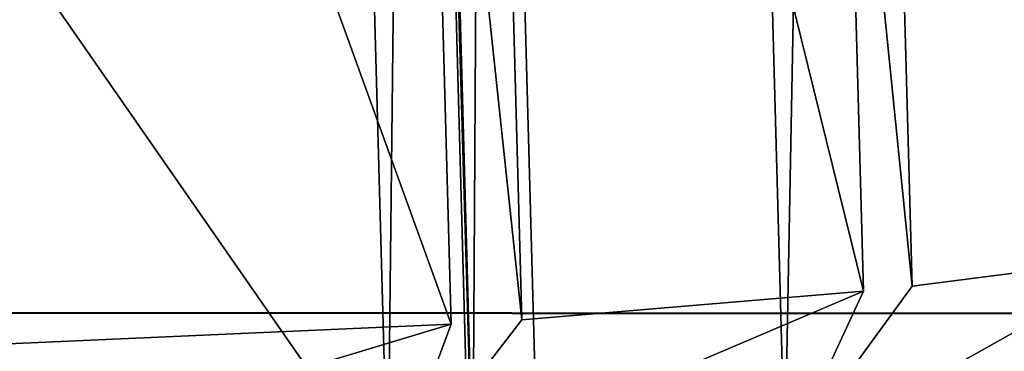
# Model space of a CAD drawing. Units: millimetres. Extents: x -338 to -165, y 30 to 75.
# Drawn here: x -277 to -277, y 52 to 52 of the extents above; entities that cross this region are included whole.
import ezdxf

# ---------------------------------------------------------------- set-up
doc = ezdxf.new("R2010")
doc.units = ezdxf.units.MM
doc.layers.get('0').update_dxf_attribs({"true_color": 0xc7c7c7})

# ---------------------------------------------------------------- blocks, each defined once
blk = doc.blocks.new('Object016')
at = {"color": 0}
mesh = blk.add_polyface(dxfattribs=at)
corners = [(0.3782027959823608, 2.93226432800293, -0.7421318292617798), (0.6683222651481628, 2.879031658172607, -0.7421318292617798), (0.6740350127220154, 2.902209043502808, -0.4913482666015625), (0.3483216762542725, 2.944615125656128, -0.4595909118652344), (0.7006299495697021, 2.879971504211426, -0.4595910310745239), (0.7062721252441406, 2.902862787246704, -0.3433284759521484), (0.3774833679199219, 2.926347017288208, -0.8020089864730835), (0.6668967008590698, 2.873244047164917, -0.8020089864730835), (0.693556547164917, 2.851273775100708, -0.7701056003570557), (0.7288001179695129, 2.86412501335144, -0.7421318292617798), (0.7345129251480103, 2.887302398681641, -0.4913482666015625), (0.381080150604248, 2.955962181091309, -0.4913481771945953), (0.3447589874267578, 2.915272951126099, -0.7701056003570557), (0.7592653036117554, 3.041018009185791, -1.642284870147705), (0.7331792712211609, 2.929563760757446, -2.128618717193604), (0.3355994820594788, 3.002512216567993, -2.128623008728027), (0.7749025821685791, 3.104654550552368, -1.192426800727844), (0.7578492164611816, 3.031821012496948, -1.69013237953186), (0.3487979769706726, 3.10687518119812, -1.69013512134552), (0.7852291464805603, 3.14643406867981, -0.7650676369667053), (0.7736992835998535, 3.097119808197021, -1.251900792121887), (0.357134610414505, 3.173552989959717, -1.25190281867981), (0.7922986149787903, 3.17507529258728, -0.4518806636333466), (0.7840776443481445, 3.139395713806152, -0.8359997868537903), (0.3624224066734314, 3.216762781143188, -0.8360020518302917), (0.7766348719596863, 3.188334703445435, -0.4029505848884583), (0.7724219560623169, 3.171241521835327, -0.4568236470222473), (0.3844812512397766, 3.242415189743042, -0.4568279981613159), (0.698247492313385, 2.948508501052856, -2.095916986465454), (0.713339626789093, 2.931537628173828, -2.110447645187378), (1.06145453453064, 2.823134899139404, -2.110454797744751), (0.6555127501487732, 2.783768177032471, -2.547704696655273), (0.7345896363258362, 2.939550876617432, -2.095917224884033), (0.3378287851810455, 3.012349128723145, -2.095924377441406), (0.6751731634140015, 2.776689052581787, -2.53314995765686), (0.3547220528125763, 2.997328758239746, -2.110454559326172), (0.7385013699531555, 3.033623218536377, -1.665175437927246), (0.3507404327392578, 3.115976095199585, -1.642289638519287), (0.6948553919792175, 2.939009666442871, -2.128618717193604), (1.080795645713806, 2.818837642669678, -2.128623247146606), (0.7235522866249084, 3.0498206615448, -1.642284274101257), (0.7205327153205872, 3.041018724441528, -1.69013237953186), (0.7544896602630615, 3.098490476608276, -1.221565246582031), (0.7392795085906982, 3.113434791564941, -1.192426323890686), (0.3586866557598114, 3.181024551391602, -1.19243049621582), (0.3673958480358124, 3.101706743240356, -1.665180563926697), (0.3754492402076721, 3.168030738830566, -1.221569299697876), (0.764990508556366, 3.141092300415039, -0.8001446723937988), (0.3638460338115692, 3.223751544952393, -0.7650699615478516), (0.7368435859680176, 3.10620379447937, -1.251901030540466), (0.7495518922805786, 3.155227661132812, -0.7650675773620605), (0.7473016381263733, 3.148460388183594, -0.8359992504119873), (0.7566038966178894, 3.183873414993286, -0.451880931854248), (0.3673922121524811, 3.253039836883545, -0.4518826901912689), (0.3807383179664612, 3.211588382720947, -0.8001483678817749), (0.3511636257171631, 2.96802020072937, -0.3433284759521484)]
mesh.append_faces([[corners[k] for k in face] for face in [(0, 1, 2), (3, 4, 5), (6, 7, 8), (9, 10, 4), (11, 2, 4), (12, 8, 1), (8, 4, 2), (2, 1, 8), (13, 14, 15), (16, 17, 18), (19, 20, 21), (22, 23, 24), (25, 26, 27), (28, 29, 30), (29, 28, 31), (29, 32, 33), (32, 29, 34), (14, 29, 35), (13, 36, 29), (29, 14, 13), (36, 13, 37), (29, 38, 39), (38, 29, 36), (36, 40, 38), (41, 36, 42), (42, 43, 41), (42, 16, 44), (17, 36, 45), (16, 42, 36), (36, 17, 16), (20, 42, 46), (19, 47, 42), (42, 20, 19), (47, 19, 48), (49, 42, 47), (47, 50, 49), (51, 47, 26), (26, 52, 51), (26, 22, 53), (23, 47, 54), (22, 26, 47), (47, 23, 22), (55, 5, 25)]], dxfattribs={"vtx2": -1, "color": 0})
mesh = blk.add_polyface(dxfattribs=at)
corners = [(0.9690154790878296, 2.667174339294434, -1.64177393913269), (0.7008144855499268, 2.750684022903442, -1.64177405834198), (0.6807853579521179, 2.66942286491394, -1.997756481170654), (0.9925695657730103, 2.729329824447632, -1.216031789779663), (0.7167375087738037, 2.815215826034546, -1.216031908988953), (0.7036137580871582, 2.761970520019531, -1.58129358291626), (0.3655128479003906, 2.827815771102905, -1.58129358291626), (0.6431499123573303, 2.776873588562012, -1.58129358291626), (0.656273603439331, 2.830118656158447, -1.216031908988953), (0.3730539083480835, 2.889868974685669, -1.155622601509094), (0.658102810382843, 2.837566375732422, -1.155622601509094), (0.6668967008590698, 2.873244047164917, -0.8020089864730835), (1.008313894271851, 2.770861387252808, -0.8020089268684387), (0.7273727059364319, 2.858338117599487, -0.8020089864730835), (0.7185788750648499, 2.822660446166992, -1.155622601509094), (1.01889181137085, 2.798755168914795, -0.4913481473922729), (0.7345129251480103, 2.887302398681641, -0.4913482666015625), (0.7288001179695129, 2.86412501335144, -0.7421318292617798), (1.050985217094421, 2.795529127120972, -0.3433284759521484), (0.7062721252441406, 2.902862787246704, -0.3433284759521484), (0.7006299495697021, 2.879971504211426, -0.4595910310745239), (0.644707202911377, 2.653084754943848, -2.022393465042114), (0.668022871017456, 2.747679948806763, -1.607998132705688), (0.6403833627700806, 2.765578746795654, -1.64177405834198), (0.6203542947769165, 2.684317827224731, -1.997756481170654), (0.3640942573547363, 2.816273927688599, -1.64177405834198), (0.9393365383148193, 2.58891773223877, -1.997756481170654), (0.9943082332611084, 2.646084547042847, -1.607998013496399), (1.016913771629333, 2.705690860748291, -1.183398962020874), (0.6832785606384277, 2.809574842453003, -1.183399081230164), (0.9731231331825256, 2.678053617477417, -1.58129346370697), (0.3721232414245605, 2.882256269454956, -1.216031908988953), (0.3395819664001465, 2.872638463973999, -1.183399081230164), (0.693556547164917, 2.851273775100708, -0.7701056003570557), (0.995283305644989, 2.736502885818481, -1.155622482299805), (1.032143592834473, 2.745847940444946, -0.7701056003570557), (1.042624711990356, 2.773484230041504, -0.4595909118652344), (1.010426878929138, 2.776435136795044, -0.7421318292617798), (0.6005558371543884, 2.567557334899902, -2.937074661254883), (0.659408688545227, 2.79423999786377, -2.524216175079346), (1.027726054191589, 2.679553031921387, -2.524226188659668), (0.6555127501487732, 2.783768177032471, -2.547704696655273), (0.698247492313385, 2.948508501052856, -2.095916986465454), (1.083392858505249, 2.82858419418335, -2.095924615859985), (0.7345896363258362, 2.939550876617432, -2.095917224884033), (0.6958709359169006, 2.773820400238037, -2.547705411911011), (0.3152468800544739, 2.843655824661255, -2.547712087631226), (0.6972882747650146, 2.784903526306152, -2.524215936660767), (0.6751731634140015, 2.776689052581787, -2.53314995765686), (0.6219338178634644, 2.560689687728882, -2.924983024597168), (0.3178619146347046, 2.854518890380859, -2.524226188659668), (1.004898905754089, 2.674010038375854, -2.533159255981445), (0.713339626789093, 2.931537628173828, -2.110447645187378), (1.02499258518219, 2.668719291687012, -2.547711849212646), (0.3354978859424591, 2.83900260925293, -2.533159732818604)]
mesh.append_faces([[corners[k] for k in face] for face in [(0, 1, 2), (3, 4, 5), (6, 7, 8), (9, 10, 11), (12, 13, 14), (15, 16, 17), (18, 19, 20), (21, 22, 23), (23, 24, 21), (25, 23, 22), (26, 2, 21), (27, 22, 1), (22, 21, 2), (2, 1, 22), (28, 29, 4), (29, 22, 5), (5, 4, 29), (30, 5, 22), (31, 8, 29), (22, 29, 8), (8, 7, 22), (32, 29, 10), (29, 33, 11), (11, 10, 29), (34, 14, 29), (35, 33, 13), (33, 29, 14), (14, 13, 33), (36, 20, 16), (20, 33, 17), (37, 17, 33), (38, 39, 40), (41, 42, 43), (44, 45, 46), (47, 48, 49), (48, 47, 50), (39, 48, 51), (38, 49, 48), (48, 39, 38), (41, 48, 52), (48, 41, 53), (45, 48, 54), (48, 45, 44)]], dxfattribs={"vtx2": -1, "color": 0})
mesh = blk.add_polyface(dxfattribs=at)
corners = [(0.6807853579521179, 2.66942286491394, -1.997756481170654), (0.9393365383148193, 2.58891773223877, -1.997756481170654), (0.9690154790878296, 2.667174339294434, -1.64177393913269), (0.7036137580871582, 2.761970520019531, -1.58129358291626), (0.9731231331825256, 2.678053617477417, -1.58129346370697), (0.9925695657730103, 2.729329824447632, -1.216031789779663), (0.7185788750648499, 2.822660446166992, -1.155622601509094), (0.995283305644989, 2.736502885818481, -1.155622482299805), (1.008313894271851, 2.770861387252808, -0.8020089268684387), (0.7288001179695129, 2.86412501335144, -0.7421318292617798), (1.010426878929138, 2.776435136795044, -0.7421318292617798), (1.01889181137085, 2.798755168914795, -0.4913481473922729), (0.7006299495697021, 2.879971504211426, -0.4595910310745239), (1.042624711990356, 2.773484230041504, -0.4595909118652344), (1.050985217094421, 2.795529127120972, -0.3433284759521484), (1.31422746181488, 2.588617563247681, -1.216031789779663), (1.050811171531677, 2.707241535186768, -1.216031789779663), (1.031364798545837, 2.655965328216553, -1.58129346370697), (1.334862351417542, 2.627947092056274, -0.8020089268684387), (1.066567301750183, 2.74876880645752, -0.8020089864730835), (1.053536653518677, 2.714410305023193, -1.155622482299805), (1.348724961280823, 2.654362201690674, -0.4913482666015625), (1.077146887779236, 2.77666187286377, -0.4913481473922729), (1.068681836128235, 2.754341840744019, -0.7421318292617798), (1.380181670188904, 2.647282123565674, -0.3433284759521484), (0.7008144855499268, 2.750684022903442, -1.64177405834198), (0.9943082332611084, 2.646084547042847, -1.607998013496399), (0.7167375087738037, 2.815215826034546, -1.216031908988953), (1.016913771629333, 2.705690860748291, -1.183398962020874), (0.668022871017456, 2.747679948806763, -1.607998132705688), (0.6832785606384277, 2.809574842453003, -1.183399081230164), (1.032143592834473, 2.745847940444946, -0.7701056003570557), (0.7273727059364319, 2.858338117599487, -0.8020089864730835), (0.7345129251480103, 2.887302398681641, -0.4913482666015625), (0.693556547164917, 2.851273775100708, -0.7701056003570557), (1.335531234741211, 2.562207937240601, -1.183398962020874), (1.317785859107971, 2.595411062240601, -1.155622482299805), (1.355489730834961, 2.600235223770142, -0.7701056003570557), (1.369225263595581, 2.626406192779541, -0.4595910310745239), (1.337631583213806, 2.633225440979004, -0.7421318292617798), (1.083392858505249, 2.82858419418335, -2.095924615859985), (1.02499258518219, 2.668719291687012, -2.547711849212646), (0.6555127501487732, 2.783768177032471, -2.547704696655273), (0.9863503575325012, 2.683374166488647, -2.547711849212646), (1.048646926879883, 2.841761350631714, -2.095924854278564), (1.416456937789917, 2.676127672195435, -2.095916986465454), (1.004898905754089, 2.674010038375854, -2.533159255981445), (1.027726054191589, 2.679553031921387, -2.524226188659668), (0.659408688545227, 2.79423999786377, -2.524216175079346), (0.6751731634140015, 2.776689052581787, -2.53314995765686), (1.06145453453064, 2.823134899139404, -2.110454797744751), (1.393906593322754, 2.67343282699585, -2.110447406768799), (1.044127941131592, 2.832743883132935, -2.128623247146606), (1.412697553634644, 2.666768312454224, -2.128618478775024)]
mesh.append_faces([[corners[k] for k in face] for face in [(0, 1, 2), (3, 4, 5), (6, 7, 8), (9, 10, 11), (12, 13, 14), (15, 16, 17), (18, 19, 20), (21, 22, 23), (24, 14, 13), (25, 2, 26), (27, 5, 28), (29, 26, 4), (26, 28, 5), (5, 4, 26), (30, 28, 7), (28, 31, 8), (8, 7, 28), (32, 8, 31), (33, 11, 13), (34, 31, 10), (31, 13, 11), (11, 10, 31), (35, 28, 16), (28, 26, 17), (17, 16, 28), (36, 20, 28), (37, 31, 19), (31, 28, 20), (20, 19, 31), (38, 13, 22), (13, 31, 23), (23, 22, 13), (39, 23, 31), (40, 41, 42), (43, 44, 45), (46, 47, 48), (41, 46, 49), (40, 50, 46), (46, 41, 40), (44, 50, 51), (43, 46, 50), (50, 44, 43), (50, 52, 53)]], dxfattribs={"vtx2": -1, "color": 0})
mesh = blk.add_polyface(dxfattribs=at)
corners = [(0.8077932596206665, 2.24143123626709, -2.789668083190918), (0.5916522741317749, 2.308731079101562, -2.789667844772339), (0.5390356779098511, 2.095257759094238, -3.055884599685669), (0.8799740672111511, 2.432068824768066, -2.441034317016602), (0.6405412554740906, 2.50662088394165, -2.441034317016602), (0.6003470420837402, 2.343546628952026, -2.737527370452881), (0.8204149007797241, 2.275024175643921, -2.737527370452881), (0.6469945907592773, 2.532500028610229, -2.384022951126099), (0.8893638253211975, 2.457033634185791, -2.384022951126099), (0.9329283237457275, 2.571903944015503, -2.057509660720825), (0.6763946413993835, 2.651780843734741, -2.057509660720825), (0.8386497497558594, 2.235646963119507, -2.753797769546509), (0.5629749298095703, 2.321483850479126, -2.75379753112793), (0.9087005853652954, 2.420355796813965, -2.405075788497925), (0.6102495193481445, 2.51328444480896, -2.405076026916504), (0.9597593545913696, 2.554986953735352, -2.022393465042114), (0.644707202911377, 2.653084754943848, -2.022393465042114), (0.6160433292388916, 2.666656017303467, -2.057509660720825), (0.9393365383148193, 2.58891773223877, -1.997756481170654), (1.08857262134552, 2.158386945724487, -2.737527370452881), (0.8784106969833374, 2.253029346466064, -2.737527370452881), (0.9379698634147644, 2.41007399559021, -2.441034078598022), (0.9500442743301392, 2.47076678276062, -2.92070198059082), (0.8452703952789307, 2.183887720108032, -3.289888620376587), (0.5280364155769348, 2.28267502784729, -3.28987979888916), (0.6047463417053223, 2.578289747238159, -2.920689344406128), (1.027726054191589, 2.679553031921387, -2.524226188659668), (0.9474080204963684, 2.459551811218262, -2.937082529067993), (0.6005558371543884, 2.567557334899902, -2.937074661254883), (0.5319348573684692, 2.291785478591919, -3.280335903167725), (0.5515767931938171, 2.275240659713745, -3.280092239379883), (0.8217545747756958, 2.191098213195801, -3.280102491378784), (0.8472254872322083, 2.193601608276367, -3.280348062515259), (0.6219338178634644, 2.560689687728882, -2.924983024597168), (0.9260092973709106, 2.465994834899902, -2.924993991851807), (0.644055187702179, 2.556835889816284, -2.937074422836304), (0.6972882747650146, 2.784903526306152, -2.524215936660767), (0.7993713617324829, 2.201294898986816, -3.289888620376587), (0.9111828804016113, 2.485504627227783, -2.920702219009399)]
mesh.append_faces([[corners[k] for k in face] for face in [(0, 1, 2), (3, 4, 5), (5, 6, 3), (7, 8, 9), (9, 10, 7), (11, 12, 1), (1, 0, 11), (12, 11, 6), (6, 5, 12), (11, 13, 3), (3, 6, 11), (13, 14, 4), (4, 3, 13), (5, 4, 14), (15, 16, 10), (10, 9, 15), (16, 14, 7), (7, 10, 16), (14, 13, 8), (8, 7, 14), (13, 15, 9), (9, 8, 13), (14, 16, 17), (16, 15, 18), (19, 20, 11), (13, 11, 20), (20, 21, 13), (22, 23, 24), (24, 25, 22), (26, 27, 28), (29, 30, 31), (31, 32, 29), (25, 33, 34), (34, 22, 25), (23, 31, 30), (30, 24, 23), (22, 34, 31), (31, 23, 22), (33, 35, 36), (27, 34, 33), (33, 28, 27), (37, 31, 34), (34, 38, 37)]], dxfattribs={"vtx2": -1, "color": 0})
mesh = blk.add_polyface(dxfattribs=at)
corners = [(1.166625142097473, 2.307103872299194, -2.441034078598022), (0.9379698634147644, 2.41007399559021, -2.441034078598022), (0.8784106969833374, 2.253029346466064, -2.737527370452881), (1.08857262134552, 2.158386945724487, -2.737527370452881), (0.947496235370636, 2.43498682975769, -2.384022951126099), (1.178955674171448, 2.330754041671753, -2.384022951126099), (1.236047148704529, 2.43953275680542, -2.057509660720825), (0.9910606741905212, 2.549857139587402, -2.057509660720825), (1.283353686332703, 2.52975606918335, -1.64177393913269), (1.027225255966187, 2.645098209381104, -1.64177393913269), (0.9975463151931763, 2.566841602325439, -1.997756481170654), (1.244459629058838, 2.455649614334106, -1.997756242752075), (0.9597593545913696, 2.554986953735352, -2.022393465042114), (0.9943082332611084, 2.646084547042847, -1.607998013496399), (0.9690154790878296, 2.667174339294434, -1.64177393913269), (0.9393365383148193, 2.58891773223877, -1.997756481170654), (1.101915597915649, 2.117090463638306, -2.75379753112793), (0.8386497497558594, 2.235646963119507, -2.753797769546509), (0.8655816912651062, 2.219514846801758, -2.789668083190918), (1.193717479705811, 2.292004346847534, -2.405075788497925), (0.9087005853652954, 2.420355796813965, -2.405075788497925), (1.143481731414795, 2.129568338394165, -2.737527370452881), (1.260630249977112, 2.419496059417725, -2.022393226623535), (1.305906534194946, 2.505762577056885, -1.607998013496399), (1.288742780685425, 2.54006028175354, -1.58129346370697), (1.031364798545837, 2.655965328216553, -1.58129346370697), (1.2409428358078, 2.337011814117432, -2.920689821243286), (1.102332353591919, 2.064873218536377, -3.289879560470581), (0.7993713617324829, 2.201294898986816, -3.289888620376587), (0.9111828804016113, 2.485504627227783, -2.920702219009399), (0.9057193398475647, 2.475362300872803, -2.937082529067993), (0.9914883971214294, 2.693296432495117, -2.524225473403931), (1.34322988986969, 2.534901142120361, -2.524215459823608), (1.236963391304016, 2.326199769973755, -2.937074422836304), (1.027726054191589, 2.679553031921387, -2.524226188659668), (1.004898905754089, 2.674010038375854, -2.533159255981445), (0.9260092973709106, 2.465994834899902, -2.924993991851807), (0.9474080204963684, 2.459551811218262, -2.937082529067993), (1.058704972267151, 2.087770700454712, -3.289879560470581), (1.079782009124756, 2.074918746948242, -3.280091762542725), (1.216407060623169, 2.335235595703125, -2.924982786178589), (1.203930974006653, 2.35643744468689, -2.920689582824707), (1.319791197776794, 2.532217502593994, -2.53314995765686), (0.9863503575325012, 2.683374166488647, -2.547711849212646), (1.339201331138611, 2.524478912353516, -2.547705411911011)]
mesh.append_faces([[corners[k] for k in face] for face in [(0, 1, 2), (2, 3, 0), (4, 5, 6), (6, 7, 4), (8, 9, 10), (10, 11, 8), (12, 13, 14), (14, 15, 12), (16, 17, 18), (17, 16, 3), (16, 19, 0), (0, 3, 16), (19, 20, 1), (1, 0, 19), (19, 16, 21), (22, 12, 7), (7, 6, 22), (12, 20, 4), (4, 7, 12), (20, 19, 5), (5, 4, 20), (12, 22, 11), (11, 10, 12), (23, 13, 9), (13, 12, 10), (10, 9, 13), (24, 25, 13), (26, 27, 28), (28, 29, 26), (30, 31, 32), (32, 33, 30), (34, 35, 36), (36, 37, 34), (38, 39, 40), (40, 41, 38), (29, 36, 40), (40, 26, 29), (33, 40, 36), (36, 30, 33), (31, 35, 42), (30, 36, 35), (35, 31, 30), (35, 43, 44)]], dxfattribs={"vtx2": -1, "color": 0})
blk = doc.blocks.new('Box002')
at = {"color": 0}
mesh = blk.add_polyface(dxfattribs=at)
corners = [(1.490239262580872, 0.7909382581710815, 2.682173252105713), (1.473762154579163, 0.4387669861316681, 2.682173490524292), (1.557701110839844, 0.4515049159526825, 2.222157955169678), (1.349966526031494, 0.06523121893405914, 3.096187591552734), (1.357704043388367, 0.4247985482215881, 3.096187591552734), (1.308463335037231, 0.4160119295120239, 3.142189025878906), (1.251140117645264, 0.7256515026092529, 3.142189025878906), (1.253667116165161, 0.4009863138198853, 3.142189025878906), (1.317616701126099, 0.7521669864654541, 3.142189025878906), (1.373947858810425, 0.7651597261428833, 3.096187591552734), (1.466439008712769, 0.06523121893405914, 2.682173252105713), (1.409950017929077, 0.431124210357666, 2.958182811737061), (1.427979111671448, 0.7760898470878601, 2.958182811737061), (1.401937127113342, 0.06523121893405914, 2.958182811737061), (1.293161034584045, 0.06523125618696213, 2.533535480499268), (1.304579019546509, 0.4133873581886292, 2.533535242080688), (1.398055195808411, 0.4205003082752228, 2.064362049102783), (1.32568371295929, 0.7311686277389526, 2.500301837921143), (1.414941549301147, 0.7486581802368164, 2.046116352081299), (1.386551737785339, 0.06523124873638153, 2.064362049102783), (1.500269889831543, 0.4343826770782471, 1.501354217529297), (1.512294769287109, 0.7808562517166138, 1.496792793273926), (0.9794189929962158, 0.2895911037921906, 3.142189025878906), (1.039020299911499, 0.3153581023216248, 3.142189025878906), (0.9915332794189453, 0.5514248609542847, 3.142189025878906), (0.9220938086509705, 0.5018471479415894, 3.142189025878906), (1.110335350036621, 0.3457715213298798, 3.142189025878906), (1.076156258583069, 0.6114755868911743, 3.142189025878906), (1.184754371643066, 0.3759435415267944, 3.142189025878906), (1.166672587394714, 0.6741527318954468, 3.142189025878906), (1.122196435928345, 0.9473557472229004, 3.142189025878906), (0.9090361595153809, 0.7593715190887451, 3.142189025878906), (1.008588790893555, 0.8475073575973511, 3.142189025878906), (0.8464621901512146, 0.7213538885116577, 3.002708435058594), (0.940619170665741, 0.8222460746765137, 3.002708196640015), (1.021663665771484, 0.6254860162734985, 3.002708196640015), (0.9371445775032043, 0.5388934016227722, 3.002708196640015), (1.143729448318481, 0.7673364281654358, 2.943488121032715), (1.222041487693787, 0.4148335754871368, 2.815039157867432), (1.24580979347229, 0.7369570732116699, 2.773334741592407), (1.143405675888062, 0.4044961035251617, 2.955790996551514), (0.9907228350639343, 0.3129364848136902, 3.002708196640015), (1.06163477897644, 0.3620321154594421, 3.002708196640015), (0.9401417970657349, 0.2733583748340607, 3.142188787460327), (0.8771282434463501, 0.4705892503261566, 3.142188787460327), (0.9166573286056519, 0.2643970847129822, 3.141563653945923), (0.9446642398834229, 0.2827041745185852, 3.002708196640015), (0.8831378221511841, 0.4854220151901245, 3.002708435058594)]
mesh.append_faces([[corners[k] for k in face] for face in [(0, 1, 2), (3, 4, 5), (6, 7, 5), (5, 8, 6), (8, 5, 4), (4, 9, 8), (10, 1, 11), (1, 0, 12), (12, 11, 1), (13, 11, 4), (11, 12, 9), (9, 4, 11), (14, 15, 16), (15, 17, 18), (18, 16, 15), (19, 16, 20), (16, 18, 21), (21, 20, 16), (22, 23, 24), (24, 25, 22), (23, 26, 27), (27, 24, 23), (28, 7, 6), (6, 29, 28), (26, 28, 29), (29, 27, 26), (27, 29, 30), (25, 24, 31), (32, 31, 24), (24, 27, 32), (33, 34, 35), (35, 36, 33), (37, 35, 34), (17, 15, 38), (38, 39, 17), (39, 38, 40), (40, 37, 39), (41, 36, 35), (35, 42, 41), (42, 35, 37), (37, 40, 42), (43, 22, 25), (25, 44, 43), (45, 43, 44), (41, 46, 47), (47, 36, 41)]], dxfattribs={"vtx2": -1, "color": 0})
mesh = blk.add_polyface(dxfattribs=at)
corners = [(0.9181957244873047, 0.0652313381433487, 3.045752048492432), (0.918192446231842, 0.06523134559392929, 3.058795928955078), (0.8934629559516907, 0.2580294609069824, 3.058795928955078), (0.8934657573699951, 0.2580293416976929, 3.045752048492432), (0.9181891679763794, 0.0652313381433487, 3.072448253631592), (0.8934599757194519, 0.258029580116272, 3.072448253631592), (0.8279026746749878, 0.4409331381320953, 3.058795928955078), (0.8279046416282654, 0.4409328997135162, 3.045752048492432), (0.8279005289077759, 0.4409333765506744, 3.072448492050171), (0.9181857109069824, 0.0652313381433487, 3.086101055145264), (0.9181825518608093, 0.06523134559392929, 3.09914493560791), (0.8934541344642639, 0.2580298185348511, 3.09914493560791), (0.8934569954872131, 0.2580296993255615, 3.086101055145264), (0.8278964757919312, 0.4409339129924774, 3.09914493560791), (0.8278984427452087, 0.4409336447715759, 3.086101055145264), (0.9044339656829834, 0.260444313287735, 3.139688730239868), (0.89894038438797, 0.2592372298240662, 3.13593864440918), (0.9237867593765259, 0.06523134559392929, 3.135938882827759), (0.8382086753845215, 0.4456574320793152, 3.139688730239868), (0.9166573286056519, 0.2643970847129822, 3.141563653945923), (0.8510339260101318, 0.4533072412014008, 3.141563653945923), (0.9446642398834229, 0.2827041745185852, 3.002708196640015), (0.9177941679954529, 0.266740471124649, 3.00333309173584), (0.8525302410125732, 0.4570284485816956, 3.00333309173584), (0.9044478535652161, 0.2604506015777588, 3.005208253860474), (0.8989604115486145, 0.2592397928237915, 3.008958101272583), (0.8330590724945068, 0.443300724029541, 3.008958101272583), (0.8382084369659424, 0.4456691443920135, 3.005208015441895), (0.9181795120239258, 0.0652313381433487, 3.110970973968506), (0.8934515118598938, 0.2580299377441406, 3.110971212387085), (0.8939986228942871, 0.2581507563591003, 3.121259212493896), (0.8278945684432983, 0.4409340918064117, 3.110971450805664), (0.8284088969230652, 0.4411704242229462, 3.121259689331055), (0.8956451416015625, 0.258512943983078, 3.129688739776611), (0.9204201698303223, 0.06523134559392929, 3.129688739776611), (0.833050012588501, 0.443295955657959, 3.135938882827759), (0.9187383055686951, 0.06523134559392929, 3.121258974075317), (0.8299553394317627, 0.441879004240036, 3.129688739776611), (0.8956670761108398, 0.2585133612155914, 3.01520824432373), (0.9238117933273315, 0.0652313381433487, 3.008958101272583), (0.8940193057060242, 0.258150190114975, 3.023637771606445), (0.9204460382461548, 0.0652313381433487, 3.01520824432373), (0.8299688100814819, 0.4418797194957733, 3.01520824432373), (0.8284229040145874, 0.4411693215370178, 3.023637771606445), (0.9181985855102539, 0.0652313381433487, 3.033925771713257), (0.8934683799743652, 0.2580292224884033, 3.033926010131836), (0.8279064893722534, 0.4409326910972595, 3.033926010131836), (0.9187619686126709, 0.0652313381433487, 3.023637771606445)]
mesh.append_faces([[corners[k] for k in face] for face in [(0, 1, 2), (2, 3, 0), (1, 4, 5), (5, 2, 1), (3, 2, 6), (6, 7, 3), (2, 5, 8), (8, 6, 2), (9, 10, 11), (11, 12, 9), (12, 11, 13), (13, 14, 12), (4, 9, 12), (12, 5, 4), (5, 12, 14), (14, 8, 5), (15, 16, 17), (16, 15, 18), (15, 19, 20), (21, 22, 23), (24, 25, 26), (22, 24, 27), (10, 28, 29), (29, 11, 10), (30, 29, 28), (11, 29, 31), (31, 13, 11), (29, 30, 32), (32, 31, 29), (16, 33, 34), (33, 16, 35), (33, 30, 36), (30, 33, 37), (37, 32, 30), (38, 25, 39), (40, 38, 41), (25, 38, 42), (38, 40, 43), (44, 0, 3), (3, 45, 44), (45, 3, 7), (7, 46, 45), (45, 40, 47), (40, 45, 46), (46, 43, 40)]], dxfattribs={"vtx2": -1, "color": 0})
mesh = blk.add_polyface(dxfattribs=at)
corners = [(0.9181957244873047, 0.0652313381433487, 3.045752048492432), (0.8934657573699951, -0.1275666058063507, 3.045752048492432), (0.8934629559516907, -0.1275667250156403, 3.058795928955078), (0.918192446231842, 0.06523134559392929, 3.058795928955078), (0.8279047012329102, -0.3104701042175293, 3.045751571655273), (0.8279026746749878, -0.3104703426361084, 3.058795928955078), (0.8934599757194519, -0.127566859126091, 3.072448253631592), (0.9181891679763794, 0.0652313381433487, 3.072448253631592), (0.8279005289077759, -0.3104706406593323, 3.072448253631592), (0.8934541344642639, -0.1275671124458313, 3.09914493560791), (0.9181825518608093, 0.06523134559392929, 3.09914493560791), (0.9181857109069824, 0.0652313381433487, 3.086101055145264), (0.8934569954872131, -0.1275669932365417, 3.086101055145264), (0.8278964757919312, -0.3104710876941681, 3.09914493560791), (0.8278984427452087, -0.3104708790779114, 3.086101055145264), (0.9237867593765259, 0.06523134559392929, 3.135938882827759), (0.89894038438797, -0.128774493932724, 3.13593864440918), (0.9044339656829834, -0.1299815773963928, 3.139688491821289), (0.8382087349891663, -0.3151946365833282, 3.139688491821289), (0.8510340452194214, -0.3228444457054138, 3.141563415527344), (0.9166573286056519, -0.13393434882164, 3.141563415527344), (0.8519109487533569, -0.3265656530857086, 3.003333330154419), (0.9173978567123413, -0.1362777501344681, 3.00333309173584), (0.9430788159370422, -0.1522414684295654, 3.002708196640015), (0.8330590724945068, -0.3128379285335541, 3.008958101272583), (0.8989604711532593, -0.1287770867347717, 3.008958101272583), (0.9044478535652161, -0.1299878656864166, 3.005208253860474), (0.8382084369659424, -0.3152063488960266, 3.005208253860474), (0.8934515118598938, -0.1275672167539597, 3.110970973968506), (0.9181795120239258, 0.0652313381433487, 3.110970973968506), (0.8278946280479431, -0.3104712963104248, 3.110971450805664), (0.8939986824989319, -0.1276880204677582, 3.121259212493896), (0.82840895652771, -0.3107076287269592, 3.121259450912476), (0.9204201698303223, 0.06523134559392929, 3.129688739776611), (0.8956451416015625, -0.1280502080917358, 3.129688739776611), (0.9187383055686951, 0.06523134559392929, 3.121258974075317), (0.833050012588501, -0.312833160161972, 3.13593864440918), (0.8299553990364075, -0.3114161789417267, 3.129688739776611), (0.9181985855102539, 0.0652313381433487, 3.033925771713257), (0.8934683799743652, -0.1275665014982224, 3.033925533294678), (0.9187619686126709, 0.0652313381433487, 3.023637771606445), (0.894019365310669, -0.1276874840259552, 3.023637294769287), (0.8279064893722534, -0.3104698956012726, 3.033925533294678), (0.8284229040145874, -0.3107065558433533, 3.023637771606445), (0.9238117933273315, 0.0652313381433487, 3.008958101272583), (0.8956671953201294, -0.1280506551265717, 3.015208005905151), (0.8299688696861267, -0.3114169538021088, 3.01520824432373), (0.9204460382461548, 0.0652313381433487, 3.01520824432373)]
mesh.append_faces([[corners[k] for k in face] for face in [(0, 1, 2), (2, 3, 0), (1, 4, 5), (5, 2, 1), (3, 2, 6), (6, 7, 3), (2, 5, 8), (8, 6, 2), (9, 10, 11), (11, 12, 9), (12, 11, 7), (7, 6, 12), (13, 9, 12), (12, 14, 13), (14, 12, 6), (6, 8, 14), (15, 16, 17), (18, 17, 16), (19, 20, 17), (21, 22, 23), (24, 25, 26), (27, 26, 22), (10, 9, 28), (28, 29, 10), (9, 13, 30), (30, 28, 9), (29, 28, 31), (28, 30, 32), (32, 31, 28), (33, 34, 16), (35, 31, 34), (36, 16, 34), (34, 37, 36), (37, 34, 31), (31, 32, 37), (38, 39, 1), (40, 41, 39), (4, 1, 39), (39, 42, 4), (42, 39, 41), (41, 43, 42), (44, 25, 45), (46, 45, 25), (47, 45, 41), (45, 46, 43), (43, 41, 45)]], dxfattribs={"vtx2": -1, "color": 0})
mesh = blk.add_polyface(dxfattribs=at)
corners = [(1.409950017929077, -0.3006618022918701, 2.958182811737061), (1.473762154579163, -0.3083045482635498, 2.682173490524292), (1.466439008712769, 0.06523121893405914, 2.682173252105713), (1.357704043388367, -0.2943361401557922, 3.096187591552734), (1.401937127113342, 0.06523121893405914, 2.958182811737061), (1.427979230880737, -0.6456274390220642, 2.958182811737061), (1.490239262580872, -0.6604757905006409, 2.682173252105713), (1.373947978019714, -0.6346971988677979, 3.096187591552734), (1.308463454246521, -0.2855494618415833, 3.142189025878906), (1.253667116165161, -0.2705237865447998, 3.142189025878906), (1.251140117645264, -0.5951889753341675, 3.142189025878906), (1.317616701126099, -0.6217044591903687, 3.142189025878906), (1.349966526031494, 0.06523121893405914, 3.096187591552734), (1.378633618354797, -0.2900378108024597, 2.064362049102783), (1.283770203590393, -0.2829248309135437, 2.533535242080688), (1.293161034584045, 0.06523125618696213, 2.533535480499268), (1.485010147094727, -0.3039201498031616, 1.501354217529297), (1.386551737785339, 0.06523124873638153, 2.064362049102783), (1.37957751750946, -0.6181957125663757, 2.046116352081299), (1.28812050819397, -0.6007060408592224, 2.500302314758301), (1.483945608139038, -0.6503937244415283, 1.496792793273926), (0.9794190526008606, -0.1591283977031708, 3.142188549041748), (0.9220938682556152, -0.3713844120502472, 3.142188549041748), (0.9915332794189453, -0.4209621548652649, 3.142188787460327), (1.039020299911499, -0.1848954558372498, 3.142189025878906), (1.076156258583069, -0.4810129404067993, 3.142188787460327), (1.110335350036621, -0.2153089344501495, 3.142189025878906), (0.9090362191200256, -0.6289088129997253, 3.142188787460327), (1.008588790893555, -0.7170447111129761, 3.142189025878906), (1.122196435928345, -0.8168931603431702, 3.142189025878906), (1.166672587394714, -0.5436901450157166, 3.142189025878906), (1.184754371643066, -0.2454809844493866, 3.142189025878906), (0.8415077328681946, -0.5908911228179932, 3.002708435058594), (0.9309514164924622, -0.4084306657314301, 3.002708435058594), (1.00927746295929, -0.4950232803821564, 3.002708435058594), (0.9307101964950562, -0.6917833685874939, 3.002708435058594), (1.120310425758362, -0.6368738412857056, 2.943488121032715), (0.9867591857910156, -0.1824737787246704, 3.002708196640015), (1.053707599639893, -0.2315694391727448, 3.002708196640015), (1.1306232213974, -0.2740334868431091, 2.955790996551514), (1.212923169136047, -0.6064945459365845, 2.773334980010986), (1.204205393791199, -0.284371018409729, 2.815039157867432), (0.9401418566703796, -0.1428956687450409, 3.142188549041748), (0.8771282434463501, -0.3401264548301697, 3.142188549041748), (0.9166573286056519, -0.13393434882164, 3.141563415527344), (0.8806606531143188, -0.3549592792987823, 3.002708435058594), (0.9430788159370422, -0.1522414684295654, 3.002708196640015)]
mesh.append_faces([[corners[k] for k in face] for face in [(0, 1, 2), (3, 0, 4), (1, 0, 5), (5, 6, 1), (0, 3, 7), (7, 5, 0), (8, 9, 10), (10, 11, 8), (8, 3, 12), (3, 8, 11), (11, 7, 3), (13, 14, 15), (16, 13, 17), (14, 13, 18), (18, 19, 14), (13, 16, 20), (20, 18, 13), (21, 22, 23), (23, 24, 21), (24, 23, 25), (25, 26, 24), (27, 23, 22), (23, 27, 28), (28, 25, 23), (29, 30, 25), (10, 9, 31), (31, 30, 10), (30, 31, 26), (26, 25, 30), (32, 33, 34), (34, 35, 32), (35, 34, 36), (33, 37, 38), (38, 34, 33), (34, 38, 39), (39, 36, 34), (14, 19, 40), (40, 41, 14), (41, 40, 36), (36, 39, 41), (22, 21, 42), (42, 43, 22), (43, 42, 44), (37, 33, 45), (45, 46, 37)]], dxfattribs={"vtx2": -1, "color": 0})

msp = doc.modelspace()

# ---------------------------------------------------------------- block references
at = {"color": 133, "true_color": 0x58c7e1, "xscale": 6.964131832122803, "yscale": 6.964131832122803, "zscale": 4.163519859313965}
msp.add_blockref('Box002', (-282.97314453125, 51.83734130859375, -5.046594619750977), dxfattribs=at)
at = {"color": 153, "true_color": 0x5890e1, "extrusion": (-0.01401767298793112, -0.01650969285521518, 0.9997654399337026), "xscale": -2.082545042037964, "yscale": -2.082477807998657, "zscale": -2.383280277252197, "rotation": 149.196944682466}
msp.add_blockref('Object016', (-249.4826965332031, -142.9393157958984, 10.36979579925537), dxfattribs=at)

# ---------------------------------------------------------------- meshes
at = {"color": 133, "true_color": 0x58c7e1}
mesh = msp.add_polyface(dxfattribs=at)
corners = [(-288.7682495117188, 68.27142333984375, -2.086817026138306), (-288.6347045898438, 68.03887939453125, 0.5007743835449219), (-304.3913879394531, 68.03887939453125, 0.5007748603820801), (-288.8533630371094, 68.42269134521484, -3.583593845367432), (-304.5820922851562, 68.27142333984375, -2.086817026138306), (-288.9768371582031, 68.6651382446289, -4.604470729827881), (-288.9146728515625, 68.53861236572266, -4.314497470855713), (-304.7912292480469, 68.53861236572266, -4.314497470855713), (-304.7036437988281, 68.42269134521484, -3.583593845367432), (-302.6677551269531, 62.80408096313477, 24.54558944702148), (-287.4301147460938, 62.76399993896484, 24.54558944702148), (-287.4265441894531, 60.71042251586914, 24.54558563232422), (-302.6629638671875, 60.74686050415039, 24.54558944702148), (-287.4195861816406, 58.14953994750977, 24.54558372497559), (-302.6537170410156, 58.17789459228516, 24.54558563232422), (-287.4092712402344, 52.19682312011719, 24.54558563232422), (-302.6399536132812, 52.20705413818359, 24.54558563232422), (-302.64453125, 55.27276229858398, 24.54558563232422), (-287.4127197265625, 55.25409317016602, 24.54558372497559), (-288.0346374511719, 66.21216583251953, 25.82201957702637), (-288.0421447753906, 66.4162368774414, 25.68535995483398), (-303.5451965332031, 66.4162368774414, 25.68536186218262), (-288.0308837890625, 65.77243041992188, 25.89034652709961), (-303.5344848632812, 66.21216583251953, 25.82201957702637), (-303.5273132324219, 64.92548370361328, 25.91312408447266), (-303.5273132324219, 63.49977111816406, 25.91312408447266), (-288.0296325683594, 63.49977111816406, 25.91312599182129), (-288.0296325683594, 64.92548370361328, 25.91312408447266), (-303.5291137695312, 65.77243041992188, 25.89034652709961), (-289.0644836425781, 68.84822845458984, -4.778454303741455), (-304.8800048828125, 68.6651382446289, -4.604470729827881), (-289.1957092285156, 69.12293243408203, -4.865446090698242), (-305.0051574707031, 68.84822845458984, -4.778454303741455), (-289.3885803222656, 69.52432250976562, -4.894443511962891), (-305.1924743652344, 69.12293243408203, -4.865446090698242), (-270.8194580078125, 69.12293243408203, -4.865446090698242), (-303.5273132324219, 61.32373809814453, 25.91312408447266), (-288.0296325683594, 61.32373809814453, 25.91312408447266), (-303.5273132324219, 58.58872222900391, 25.91312408447266), (-288.0296325683594, 58.58769989013672, 25.91312026977539), (-303.5273132324219, 52.20705413818359, 25.91312789916992), (-288.0296325683594, 52.19682312011719, 25.91312789916992), (-288.0296325683594, 55.48195648193359, 25.91312599182129), (-303.5273132324219, 55.48604965209961, 25.91312599182129), (-305.0733642578125, 68.9422607421875, 6.225092887878418), (-289.1122436523438, 68.9422607421875, 6.225091934204102), (-289.3443603515625, 69.44949340820312, 2.003882884979248), (-304.6788635253906, 68.33857727050781, 11.24901390075684), (-288.8359985351562, 68.33857727050781, 11.2490119934082), (-303.9481811523438, 67.22048950195312, 20.55386161804199), (-288.3243408203125, 67.22048950195312, 20.55386161804199), (-288.5588989257812, 67.73310089111328, 16.28786468505859), (-304.2831726074219, 67.73310089111328, 16.28786468505859), (-288.4280700683594, 67.6791000366211, 4.504122734069824), (-304.0963134765625, 67.6791000366211, 4.504122734069824), (-288.1839599609375, 67.25399017333984, 9.234417915344238), (-287.7253112792969, 66.45538330078125, 18.12061500549316), (-303.0927429199219, 66.45538330078125, 18.12061500549316), (-303.396240234375, 66.82544708251953, 14.00285148620605), (-287.9378356933594, 66.82544708251953, 14.00285148620605), (-303.7476806640625, 67.25399017333984, 9.234417915344238), (-303.7357177734375, 66.8954086303711, 23.25922966003418), (-288.1755676269531, 66.8954086303711, 23.25922966003418), (-303.6169738769531, 66.6949462890625, 24.77134895324707), (-288.0924072265625, 66.6949462890625, 24.77134895324707), (-288.0546875, 66.55619049072266, 25.45759773254395), (-303.5630798339844, 66.55619049072266, 25.45759963989258), (-287.5819396972656, 66.20569610595703, 20.89890098571777), (-302.8880004882812, 66.20569610595703, 20.89890098571777), (-287.4937133789062, 66.02851867675781, 22.62450981140137), (-302.7619018554688, 66.02943420410156, 22.62451171875), (-287.4268798828125, 65.70024871826172, 24.06491661071777), (-302.6657409667969, 65.70935821533203, 24.06491851806641), (-302.6945190429688, 65.879638671875, 23.58424949645996), (-287.4466857910156, 65.87599182128906, 23.58424949645996), (-302.6635131835938, 64.17396545410156, 24.54558944702148), (-287.4269409179688, 64.13752746582031, 24.54558563232422), (-302.6571655273438, 65.0114974975586, 24.49752044677734), (-287.4219970703125, 64.9832534790039, 24.49751663208008), (-287.4203186035156, 65.45341491699219, 24.35331726074219), (-302.6556091308594, 65.47163391113281, 24.35331916809082)]
mesh.append_faces([[corners[k] for k in face] for face in [(0, 1, 2), (3, 0, 4), (5, 6, 7), (6, 3, 8), (9, 10, 11), (11, 12, 9), (12, 11, 13), (13, 14, 12), (15, 16, 17), (17, 18, 15), (18, 17, 14), (14, 13, 18), (19, 20, 21), (22, 19, 23), (24, 25, 26), (26, 27, 24), (28, 24, 27), (27, 22, 28), (29, 5, 30), (31, 29, 32), (33, 31, 34), (29, 31, 35), (26, 25, 36), (36, 37, 26), (37, 36, 38), (38, 39, 37), (40, 41, 42), (42, 43, 40), (43, 42, 39), (39, 38, 43), (44, 45, 46), (47, 48, 45), (49, 50, 51), (52, 51, 48), (2, 1, 53), (54, 53, 55), (56, 57, 58), (58, 59, 56), (59, 58, 60), (60, 55, 59), (61, 62, 50), (63, 64, 62), (21, 20, 65), (66, 65, 64), (57, 56, 67), (67, 68, 57), (68, 67, 69), (69, 70, 68), (71, 72, 73), (73, 74, 71), (74, 73, 70), (70, 69, 74), (10, 9, 75), (75, 76, 10), (76, 75, 77), (77, 78, 76), (72, 71, 79), (79, 80, 72), (80, 79, 78), (78, 77, 80)]], dxfattribs={"vtx2": -1, "color": 133})
mesh = msp.add_polyface(dxfattribs=at)
corners = [(-270.5995788574219, 68.27142333984375, -2.086817026138306), (-270.5308837890625, 68.03887939453125, 0.5007739067077637), (-288.6347045898438, 68.03887939453125, 0.5007743835449219), (-287.4301147460938, 62.76399993896484, 24.54558944702148), (-269.9119567871094, 62.73309707641602, 24.54558181762695), (-269.9100341796875, 60.68232727050781, 24.54558372497559), (-287.4265441894531, 60.71042251586914, 24.54558563232422), (-269.9063415527344, 58.12744903564453, 24.54558181762695), (-287.4195861816406, 58.14953994750977, 24.54558372497559), (-269.9008483886719, 52.18658828735352, 24.54558181762695), (-287.4092712402344, 52.19682312011719, 24.54558563232422), (-287.4127197265625, 55.25409317016602, 24.54558372497559), (-269.9026489257812, 55.23876571655273, 24.54558372497559), (-270.2196350097656, 63.49977111816406, 25.91312408447266), (-270.2196350097656, 64.92548370361328, 25.91312408447266), (-288.0296325683594, 64.92548370361328, 25.91312408447266), (-288.0296325683594, 63.49977111816406, 25.91312599182129), (-270.2202758789062, 65.77243041992188, 25.89034652709961), (-288.0308837890625, 65.77243041992188, 25.89034652709961), (-270.2222290039062, 66.21216583251953, 25.8220157623291), (-270.22607421875, 66.4162368774414, 25.68535995483398), (-288.0421447753906, 66.4162368774414, 25.68535995483398), (-288.0346374511719, 66.21216583251953, 25.82201957702637), (-288.0296325683594, 61.32373809814453, 25.91312408447266), (-270.2196350097656, 61.32373809814453, 25.91312408447266), (-288.0296325683594, 58.58769989013672, 25.91312026977539), (-270.2196350097656, 58.58667755126953, 25.91312408447266), (-288.0296325683594, 52.19682312011719, 25.91312789916992), (-270.2196350097656, 52.18658828735352, 25.91312789916992), (-270.2196350097656, 55.47786331176758, 25.91312599182129), (-288.0296325683594, 55.48195648193359, 25.91312599182129), (-288.3243408203125, 67.22048950195312, 20.55386161804199), (-270.3712158203125, 67.22048950195312, 20.55385971069336), (-270.4918823242188, 67.73310089111328, 16.28786277770996), (-288.5588989257812, 67.73310089111328, 16.28786468505859), (-270.6343994140625, 68.33857727050781, 11.2490119934082), (-270.4245910644531, 67.6791000366211, 4.504120826721191), (-288.4280700683594, 67.6791000366211, 4.504122734069824), (-270.2990112304688, 67.25398254394531, 9.234415054321289), (-288.1839599609375, 67.25399017333984, 9.234417915344238), (-270.0631103515625, 66.45538330078125, 18.12061500549316), (-287.7253112792969, 66.45538330078125, 18.12061500549316), (-287.9378356933594, 66.82544708251953, 14.00285148620605), (-270.1724243164062, 66.82544708251953, 14.00284957885742), (-288.1755676269531, 66.8954086303711, 23.25922966003418), (-270.2947082519531, 66.8954086303711, 23.25922393798828), (-288.0924072265625, 66.6949462890625, 24.77134895324707), (-270.251953125, 66.6949462890625, 24.7713451385498), (-270.2325439453125, 66.55619049072266, 25.45759582519531), (-288.0546875, 66.55619049072266, 25.45759773254395), (-269.9893493652344, 66.20569610595703, 20.89889907836914), (-287.5819396972656, 66.20569610595703, 20.89890098571777), (-269.9440002441406, 66.02781677246094, 22.62450790405273), (-287.4937133789062, 66.02851867675781, 22.62450981140137), (-269.9097595214844, 65.69322204589844, 24.06491661071777), (-287.4268798828125, 65.70024871826172, 24.06491661071777), (-287.4466857910156, 65.87599182128906, 23.58424949645996), (-269.9198303222656, 65.87318420410156, 23.58424758911133), (-287.4269409179688, 64.13752746582031, 24.54558563232422), (-269.9102478027344, 64.10943603515625, 24.54558372497559), (-287.4219970703125, 64.9832534790039, 24.49751663208008), (-269.9075927734375, 64.96148681640625, 24.49751663208008), (-269.9065246582031, 65.43936920166016, 24.35331726074219), (-287.4203186035156, 65.45341491699219, 24.35331726074219)]
mesh.append_faces([[corners[k] for k in face] for face in [(0, 1, 2), (3, 4, 5), (5, 6, 3), (6, 5, 7), (7, 8, 6), (9, 10, 11), (11, 12, 9), (12, 11, 8), (8, 7, 12), (13, 14, 15), (15, 16, 13), (14, 17, 18), (18, 15, 14), (19, 20, 21), (21, 22, 19), (17, 19, 22), (22, 18, 17), (13, 16, 23), (23, 24, 13), (24, 23, 25), (25, 26, 24), (27, 28, 29), (29, 30, 27), (30, 29, 26), (26, 25, 30), (31, 32, 33), (33, 34, 31), (34, 33, 35), (2, 1, 36), (36, 37, 2), (37, 36, 38), (38, 39, 37), (40, 41, 42), (42, 43, 40), (43, 42, 39), (39, 38, 43), (32, 31, 44), (44, 45, 32), (45, 44, 46), (46, 47, 45), (21, 20, 48), (48, 49, 21), (49, 48, 47), (47, 46, 49), (41, 40, 50), (50, 51, 41), (51, 50, 52), (52, 53, 51), (54, 55, 56), (56, 57, 54), (57, 56, 53), (53, 52, 57), (4, 3, 58), (58, 59, 4), (59, 58, 60), (60, 61, 59), (55, 54, 62), (62, 63, 55), (63, 62, 61), (61, 60, 63)]], dxfattribs={"vtx2": -1, "color": 133})
mesh = msp.add_polyface(dxfattribs=at)
corners = [(-304.7912292480469, 36.14972686767578, -4.314497947692871), (-288.9146728515625, 36.14972686767578, -4.314497947692871), (-288.9768371582031, 36.02319717407227, -4.604470729827881), (-304.7036437988281, 36.26564788818359, -3.583593845367432), (-288.8533630371094, 36.26564788818359, -3.583593845367432), (-304.3913879394531, 36.64945602416992, 0.5007743835449219), (-288.6347045898438, 36.64945602416992, 0.5007743835449219), (-288.7682495117188, 36.41690826416016, -2.086817502975464), (-304.5820922851562, 36.41690826416016, -2.086817264556885), (-302.6677551269531, 41.73759460449219, 24.54558563232422), (-302.6629638671875, 43.75729370117188, 24.54558563232422), (-287.4265441894531, 43.74871063232422, 24.54558181762695), (-287.4301147460938, 41.72241973876953, 24.54558563232422), (-302.6537170410156, 46.28499221801758, 24.54558372497559), (-287.4195861816406, 46.27957534790039, 24.54558372497559), (-302.64453125, 49.15635299682617, 24.54558181762695), (-302.6399536132812, 52.20705413818359, 24.54558563232422), (-287.4092712402344, 52.19682312011719, 24.54558563232422), (-287.4127197265625, 49.15046310424805, 24.54558181762695), (-303.5451965332031, 38.25504684448242, 25.68536376953125), (-288.0421447753906, 38.24481964111328, 25.68535995483398), (-288.0346374511719, 38.42160034179688, 25.822021484375), (-303.5344848632812, 38.44206237792969, 25.82202339172363), (-288.0308837890625, 38.82585906982422, 25.89035034179688), (-288.0296325683594, 41.01393127441406, 25.91312789916992), (-303.5273132324219, 41.05895233154297, 25.91312789916992), (-303.5273132324219, 39.67280578613281, 25.91312789916992), (-288.0296325683594, 39.63187789916992, 25.91312789916992), (-303.5291137695312, 38.85758209228516, 25.89035034179688), (-304.8800048828125, 36.02319717407227, -4.604470729827881), (-289.0644836425781, 35.84011077880859, -4.778454303741455), (-305.0051574707031, 35.84011077880859, -4.778454303741455), (-289.1957092285156, 35.56540679931641, -4.865446090698242), (-270.8194580078125, 35.56540679931641, -4.865446090698242), (-305.1924743652344, 35.56540679931641, -4.865446090698242), (-289.3885803222656, 35.16401672363281, -4.894443511962891), (-303.5273132324219, 52.20705413818359, 25.91312789916992), (-303.5273132324219, 48.94306564331055, 25.91312789916992), (-288.0296325683594, 48.92259979248047, 25.91312789916992), (-288.0296325683594, 52.19682312011719, 25.91312789916992), (-303.5273132324219, 45.8758659362793, 25.91312789916992), (-288.0296325683594, 45.84414672851562, 25.91312789916992), (-303.5273132324219, 43.18723297119141, 25.91312789916992), (-288.0296325683594, 43.14630508422852, 25.91312789916992), (-288.5588989257812, 36.95523834228516, 16.28786277770996), (-288.3243408203125, 37.46784973144531, 20.55385971069336), (-303.9481811523438, 37.46784591674805, 20.55386161804199), (-288.8359985351562, 36.34976196289062, 11.2490119934082), (-304.2831726074219, 36.95523834228516, 16.28786468505859), (-289.3443603515625, 35.23885345458984, 2.003882884979248), (-289.1122436523438, 35.74607849121094, 6.225091934204102), (-305.0733642578125, 35.74607849121094, 6.225092887878418), (-304.6788635253906, 36.34975814819336, 11.24901390075684), (-288.4280700683594, 37.00923919677734, 4.504121780395508), (-288.1839599609375, 37.43162536621094, 9.234417915344238), (-304.0963134765625, 37.00923919677734, 4.504122734069824), (-303.396240234375, 37.85607147216797, 14.00285148620605), (-303.0927429199219, 38.21590423583984, 18.12061500549316), (-287.7253112792969, 38.20567321777344, 18.12061500549316), (-287.9378356933594, 37.85197830200195, 14.00285148620605), (-303.7476806640625, 37.43264770507812, 9.234417915344238), (-288.0546875, 38.12123107910156, 25.45759773254395), (-288.0924072265625, 37.99066162109375, 24.77134895324707), (-303.5630798339844, 38.12532424926758, 25.45759963989258), (-288.1755676269531, 37.79293060302734, 23.25922966003418), (-303.7357177734375, 37.79292678833008, 23.25922966003418), (-303.6169738769531, 37.99168395996094, 24.77134895324707), (-302.8880004882812, 38.44853591918945, 20.89890098571777), (-287.5819396972656, 38.42807006835938, 20.89890098571777), (-302.7619018554688, 38.60433197021484, 22.62451553344727), (-287.4937133789062, 38.57250213623047, 22.62451171875), (-302.6945190429688, 38.73366165161133, 23.58425521850586), (-302.6657409667969, 38.88688659667969, 24.06492042541504), (-287.4268798828125, 38.84074401855469, 24.06491661071777), (-287.4466857910156, 38.69228363037109, 23.58424949645996), (-302.6556091308594, 39.1143798828125, 24.35331916809082), (-287.4203186035156, 39.07120513916016, 24.35331726074219), (-302.6571655273438, 39.56565093994141, 24.49751853942871), (-287.4219970703125, 39.53044891357422, 24.49751853942871), (-302.6635131835938, 40.39021682739258, 24.54558563232422), (-287.4269409179688, 40.36526107788086, 24.54558563232422)]
mesh.append_faces([[corners[k] for k in face] for face in [(0, 1, 2), (3, 4, 1), (5, 6, 7), (8, 7, 4), (9, 10, 11), (11, 12, 9), (10, 13, 14), (14, 11, 10), (15, 16, 17), (17, 18, 15), (13, 15, 18), (18, 14, 13), (19, 20, 21), (22, 21, 23), (24, 25, 26), (26, 27, 24), (27, 26, 28), (28, 23, 27), (29, 2, 30), (31, 30, 32), (33, 32, 30), (34, 32, 35), (36, 37, 38), (38, 39, 36), (37, 40, 41), (41, 38, 37), (42, 25, 24), (24, 43, 42), (40, 42, 43), (43, 41, 40), (44, 45, 46), (47, 44, 48), (49, 50, 51), (50, 47, 52), (53, 6, 5), (54, 53, 55), (56, 57, 58), (58, 59, 56), (60, 56, 59), (59, 54, 60), (61, 20, 19), (62, 61, 63), (45, 64, 65), (64, 62, 66), (57, 67, 68), (68, 58, 57), (67, 69, 70), (70, 68, 67), (71, 72, 73), (73, 74, 71), (69, 71, 74), (74, 70, 69), (72, 75, 76), (76, 73, 72), (75, 77, 78), (78, 76, 75), (79, 9, 12), (12, 80, 79), (77, 79, 80), (80, 78, 77)]], dxfattribs={"vtx2": -1, "color": 133})
mesh = msp.add_polyface(dxfattribs=at)
corners = [(-288.6347045898438, 36.64945602416992, 0.5007743835449219), (-270.5308837890625, 36.64945602416992, 0.5007739067077637), (-270.5995788574219, 36.41690826416016, -2.086817502975464), (-269.9008483886719, 52.18658828735352, 24.54558181762695), (-269.9026794433594, 49.1412353515625, 24.54558181762695), (-287.4127197265625, 49.15046310424805, 24.54558181762695), (-287.4092712402344, 52.19682312011719, 24.54558563232422), (-269.9063415527344, 46.26790237426758, 24.54558181762695), (-287.4195861816406, 46.27957534790039, 24.54558372497559), (-269.9100341796875, 43.73178100585938, 24.54558181762695), (-269.9119567871094, 41.69806671142578, 24.54558181762695), (-287.4301147460938, 41.72241973876953, 24.54558563232422), (-287.4265441894531, 43.74871063232422, 24.54558181762695), (-288.0421447753906, 38.24481964111328, 25.68535995483398), (-270.22607421875, 38.23458862304688, 25.68535995483398), (-270.2222290039062, 38.40113830566406, 25.82201957702637), (-288.0346374511719, 38.42160034179688, 25.822021484375), (-270.2202758789062, 38.79413986206055, 25.89035034179688), (-288.0308837890625, 38.82585906982422, 25.89035034179688), (-270.2196350097656, 40.96891021728516, 25.91312789916992), (-288.0296325683594, 41.01393127441406, 25.91312789916992), (-288.0296325683594, 39.63187789916992, 25.91312789916992), (-270.2196350097656, 39.59095001220703, 25.91312789916992), (-270.2196350097656, 43.10537719726562, 25.91312789916992), (-288.0296325683594, 43.14630508422852, 25.91312789916992), (-270.2196350097656, 45.81242370605469, 25.91312789916992), (-288.0296325683594, 45.84414672851562, 25.91312789916992), (-270.2196350097656, 48.90213394165039, 25.91312789916992), (-270.2196350097656, 52.18658828735352, 25.91312789916992), (-288.0296325683594, 52.19682312011719, 25.91312789916992), (-288.0296325683594, 48.92259979248047, 25.91312789916992), (-270.4918823242188, 36.95523834228516, 16.2878589630127), (-270.3712158203125, 37.46784973144531, 20.55386161804199), (-288.3243408203125, 37.46784973144531, 20.55385971069336), (-288.5588989257812, 36.95523834228516, 16.28786277770996), (-270.6343994140625, 36.34976196289062, 11.2490119934082), (-270.0631103515625, 38.19544219970703, 18.12061500549316), (-270.1724243164062, 37.84788513183594, 14.00285148620605), (-287.9378356933594, 37.85197830200195, 14.00285148620605), (-287.7253112792969, 38.20567321777344, 18.12061500549316), (-270.2990112304688, 37.43060302734375, 9.234415054321289), (-288.1839599609375, 37.43162536621094, 9.234417915344238), (-270.4245910644531, 37.00923919677734, 4.504120826721191), (-288.4280700683594, 37.00923919677734, 4.504121780395508), (-270.2947082519531, 37.79293060302734, 23.25922966003418), (-288.1755676269531, 37.79293060302734, 23.25922966003418), (-270.251953125, 37.98963928222656, 24.7713451385498), (-288.0924072265625, 37.99066162109375, 24.77134895324707), (-270.2325134277344, 38.11714172363281, 25.45759582519531), (-288.0546875, 38.12123107910156, 25.45759773254395), (-269.9097595214844, 38.79251098632812, 24.06491661071777), (-269.9198303222656, 38.65007019042969, 23.58424949645996), (-287.4466857910156, 38.69228363037109, 23.58424949645996), (-287.4268798828125, 38.84074401855469, 24.06491661071777), (-269.9440002441406, 38.54045867919922, 22.62451171875), (-287.4937133789062, 38.57250213623047, 22.62451171875), (-269.9893493652344, 38.40760803222656, 20.89889907836914), (-287.5819396972656, 38.42807006835938, 20.89890098571777), (-269.9102478027344, 40.33195877075195, 24.54558372497559), (-287.4269409179688, 40.36526107788086, 24.54558563232422), (-269.9075927734375, 39.4887809753418, 24.49751663208008), (-287.4219970703125, 39.53044891357422, 24.49751853942871), (-269.9065246582031, 39.02385711669922, 24.35331344604492), (-287.4203186035156, 39.07120513916016, 24.35331726074219)]
mesh.append_faces([[corners[k] for k in face] for face in [(0, 1, 2), (3, 4, 5), (5, 6, 3), (4, 7, 8), (8, 5, 4), (9, 10, 11), (11, 12, 9), (7, 9, 12), (12, 8, 7), (13, 14, 15), (15, 16, 13), (16, 15, 17), (17, 18, 16), (19, 20, 21), (21, 22, 19), (22, 21, 18), (18, 17, 22), (19, 23, 24), (24, 20, 19), (23, 25, 26), (26, 24, 23), (27, 28, 29), (29, 30, 27), (25, 27, 30), (30, 26, 25), (31, 32, 33), (33, 34, 31), (35, 31, 34), (36, 37, 38), (38, 39, 36), (37, 40, 41), (41, 38, 37), (42, 1, 0), (0, 43, 42), (40, 42, 43), (43, 41, 40), (32, 44, 45), (45, 33, 32), (44, 46, 47), (47, 45, 44), (48, 14, 13), (13, 49, 48), (46, 48, 49), (49, 47, 46), (50, 51, 52), (52, 53, 50), (51, 54, 55), (55, 52, 51), (56, 36, 39), (39, 57, 56), (54, 56, 57), (57, 55, 54), (10, 58, 59), (59, 11, 10), (58, 60, 61), (61, 59, 58), (62, 50, 53), (53, 63, 62), (60, 62, 63), (63, 61, 60)]], dxfattribs={"vtx2": -1, "color": 133})

doc.saveas('drawing.dxf')
